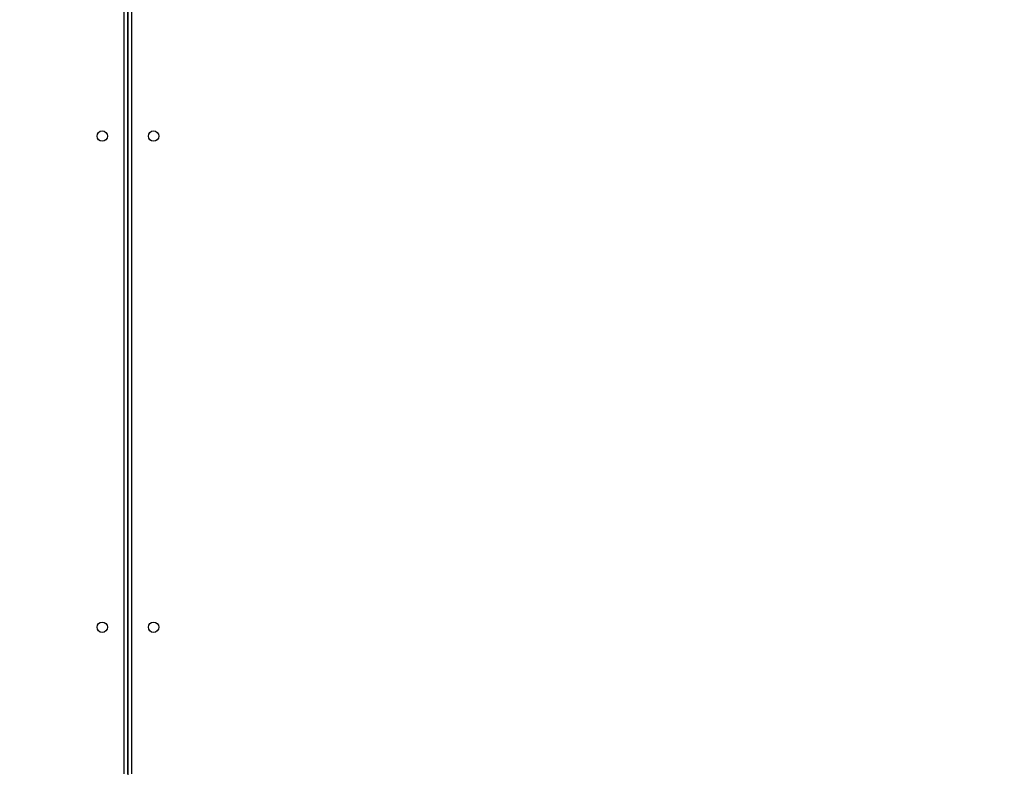
# Model space of a CAD drawing. Units: millimetres. Extents: x 26 to 1940, y 256 to 1573.
# Drawn here: x 890 to 970, y 683 to 744 of the extents above; entities that cross this region are included whole.
import ezdxf

# ---------------------------------------------------------------- set-up
doc = ezdxf.new("R2010")
doc.units = ezdxf.units.MM
doc.header["$PDSIZE"] = -1
doc.layers.add('VP-DIM', color=7, linetype='Continuous')
doc.layers.add('VP-EQ', color=7, linetype='Continuous', true_color=0x8a3492)
doc.dimstyles.get("Standard").update_dxf_attribs({"dimtxt": 14, "dimasz": 20, "dimexe": 20, "dimexo": 50, "dimgap": 20, "dimtad": 0, "dimdec": 0, "dimzin": 0, "dimdsep": 46, "dimtxsty": 'Standard', "dimcen": -0.09, "dimadec": 0, "dimazin": 0, "dimtfac": 1, "dimtdec": 4, "dimtofl": 0, "dimtmove": 0, "dimatfit": 3, "dimfxl": 70, "dimfxlon": 1, "dimtolj": 1, "dimtzin": 0, "dimarcsym": 0})

# ---------------------------------------------------------------- blocks, each defined once
blk = doc.blocks.new('*D49')
at = {"layer": 'Defpoints', "color": 0}
for p in [(1560.231, 1439.726), (739.621, 685.713), (1560.231, 682.64)]:
    blk.add_point(p, dxfattribs=at)
at = {"layer": 'VP-DIM', "color": 0, "lineweight": -2}
for p, q in [((739.621, 1369.726), (739.621, 1459.726)), ((1560.231, 1369.726), (1560.231, 1459.726)), ((759.621, 1439.726), (1103.363, 1439.726)), ((1540.231, 1439.726), (1180.696, 1439.726))]:
    blk.add_line(p, q, dxfattribs=at)
at = {"layer": 'VP-DIM', "color": 0}
for points in [[(759.621, 1443.059), (759.621, 1436.392), (739.621, 1439.726)], [(1540.231, 1436.392), (1540.231, 1443.059), (1560.231, 1439.726)]]:
    blk.add_solid(points, dxfattribs=at)
at = {"layer": 'VP-DIM', "color": 0, "insert": (1142.03, 1439.726), "char_height": 14, "attachment_point": 5}
blk.add_mtext('\\A1;825', dxfattribs=at)
blk = doc.blocks.new('*D53')
at = {"layer": 'Defpoints', "color": 0}
for p in [(1712.431, 1553.399), (1712.431, 682.143), (587.421, 640.656)]:
    blk.add_point(p, dxfattribs=at)
at = {"layer": 'VP-DIM', "color": 0, "lineweight": -2}
for p, q in [((587.421, 1483.399), (587.421, 1573.399)), ((1712.431, 1483.399), (1712.431, 1573.399)), ((607.421, 1553.399), (1100.703, 1553.399)), ((1692.431, 1553.399), (1182.703, 1553.399))]:
    blk.add_line(p, q, dxfattribs=at)
at = {"layer": 'VP-DIM', "color": 0}
for points in [[(607.421, 1556.733), (607.421, 1550.066), (587.421, 1553.399)], [(1692.431, 1550.066), (1692.431, 1556.733), (1712.431, 1553.399)]]:
    blk.add_solid(points, dxfattribs=at)
at = {"layer": 'VP-DIM', "color": 0, "insert": (1141.703, 1553.399), "char_height": 14, "attachment_point": 5}
blk.add_mtext('\\A1;1125', dxfattribs=at)
blk = doc.blocks.new('wd1506')
at = {"color": 7, "linetype": 'Continuous', "lineweight": 25}
for p, q in [((2764.786, 498.606), (2764.786, 562.806)), ((2765.086, 562.906), (2765.086, 498.531)), ((2765.086, 498.606), (2765.086, 562.806)), ((2765.386, 562.806), (2765.386, 498.606))]:
    blk.add_line(p, q, dxfattribs=at)
for centre in [(2762.986, 550.806), (2767.186, 550.806), (2762.986, 510.606), (2767.186, 510.606)]:
    blk.add_circle(centre, 0.425, dxfattribs=at)
blk = doc.blocks.new('wd1506_2D')
at = {"layer": 'VP-EQ', "color": 0}
blk.add_blockref('wd1506', (0, 0), dxfattribs=at)

msp = doc.modelspace()

# ---------------------------------------------------------------- block references
at = {"layer": 'VP-EQ', "color": 0}
msp.add_blockref('wd1506_2D', (-1866.355, 183.935), dxfattribs=at)

# ---------------------------------------------------------------- dimensions: what is measured, and where the dimension line sits
at = {"layer": 'VP-DIM', "color": 0}
dim = msp.add_linear_dim(base=(1712.431, 1553.399), p1=(587.421, 640.656), p2=(1712.431, 682.143), dimstyle='Standard', dxfattribs=at)
dim.commit()
dim.dimension.update_dxf_attribs({"geometry": '*D53', "text_midpoint": (1141.703, 1553.399), "dimtype": 160})
dim = msp.add_linear_dim(base=(1560.231, 1439.726), p1=(739.621, 685.713), p2=(1560.231, 682.64), text='825', dimstyle='Standard', dxfattribs=at)
dim.commit()
dim.dimension.update_dxf_attribs({"geometry": '*D49', "text_midpoint": (1142.03, 1439.726), "dimtype": 160})

doc.saveas('drawing.dxf')
